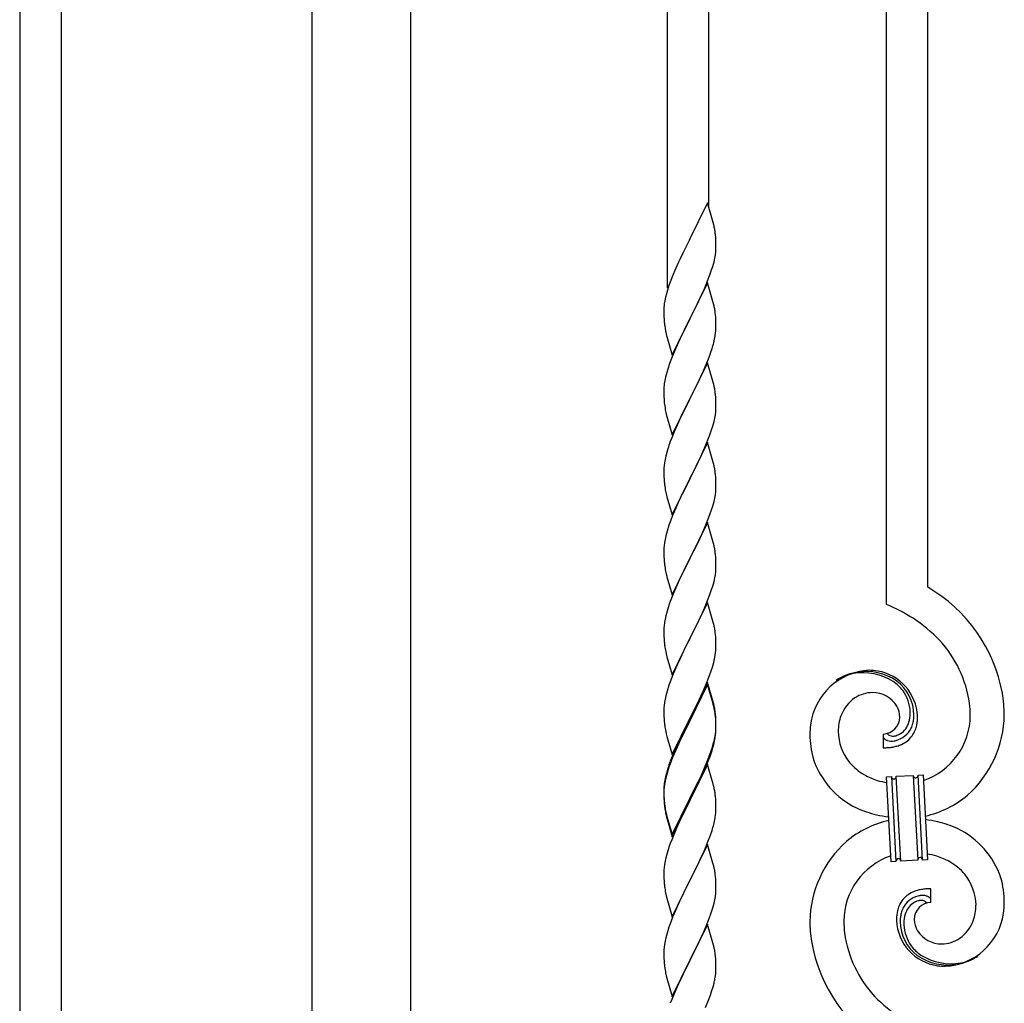
# Model space of a CAD drawing. Units: millimetres. Extents: x 250 to 8280, y 75 to 5795.
# Drawn here: x 3171 to 3576, y 2091 to 2495 of the extents above; entities that cross this region are included whole.
import ezdxf

# ---------------------------------------------------------------- set-up
doc = ezdxf.new("R2010")
doc.units = ezdxf.units.MM
doc.layers.add('YKK_A1', color=4, linetype='Continuous', lineweight=30)

msp = doc.modelspace()

# ---------------------------------------------------------------- linework, layer by layer
at = {"layer": 'YKK_A1', "linetype": 'Continuous', "ltscale": 0.5}
for p, q in [((3170.96, 2687.85), (3170.96, 1827.85)), ((3187.96, 2687.85), (3187.96, 1827.85)), ((3291.21, 1835.56), (3291.21, 2595.18)), ((3291.21, 1835.56), (3291.21, 2595.18)), ((3331.71, 2595.18), (3331.71, 1836.35)), ((3331.71, 2595.18), (3331.71, 1836.35))]:
    msp.add_line(p, q, dxfattribs=at)
at = {"layer": 'YKK_A1', "linetype": 'Continuous'}
for p, q in [((3437.46, 2384.88), (3437.46, 2633.54)), ((3454.46, 2417.78), (3454.46, 2625.89)), ((3527.46, 2254.63), (3527.46, 2593.04)), ((3544.46, 2261.71), (3544.46, 2585.39)), ((3453.86, 2419.82), (3446.64, 2404.97)), ((3456.25, 2411.7), (3453.86, 2419.82)), ((3456.59, 2410.28), (3456.25, 2411.7)), ((3457.25, 2405.42), (3457.14, 2406.83)), ((3446.3, 2404.3), (3443.69, 2399.1)), ((3446.64, 2404.97), (3446.3, 2404.3)), ((3457.31, 2404.17), (3457.25, 2405.42)), ((3457.35, 2402.45), (3457.31, 2404.17)), ((3457.36, 2401.3), (3457.35, 2402.45)), ((3443.69, 2399.1), (3442.58, 2396.8)), ((3456.87, 2397.02), (3457.11, 2398.38)), ((3457.11, 2398.38), (3457.28, 2399.67)), ((3457.28, 2399.67), (3457.34, 2400.5)), ((3457.34, 2400.5), (3457.36, 2401.3)), ((3441.91, 2395.37), (3440.81, 2392.91)), ((3442.58, 2396.8), (3441.91, 2395.37)), ((3455.59, 2392.22), (3456.04, 2393.7)), ((3456.04, 2393.7), (3456.56, 2395.63)), ((3456.56, 2395.63), (3456.87, 2397.02)), ((3440.81, 2392.91), (3439.34, 2389.38)), ((3453.94, 2387.69), (3454.9, 2390.22)), ((3454.9, 2390.22), (3455.59, 2392.22)), ((3438.02, 2385.84), (3437.38, 2383.85)), ((3438.75, 2387.86), (3438.02, 2385.84)), ((3439.34, 2389.38), (3438.75, 2387.86)), ((3453.86, 2386.95), (3446.64, 2372.09)), ((3452.9, 2385.16), (3453.94, 2387.69)), ((3456.13, 2379.31), (3453.86, 2386.95)), ((3436.96, 2382.39), (3436.61, 2380.97)), ((3437.38, 2383.85), (3436.96, 2382.39)), ((3450.92, 2380.74), (3452.47, 2384.16)), ((3452.47, 2384.16), (3452.9, 2385.16)), ((3436.32, 2379.58), (3436.1, 2378.25)), ((3436.61, 2380.97), (3436.32, 2379.58)), ((3448.52, 2375.81), (3450.92, 2380.74)), ((3456.38, 2378.35), (3456.13, 2379.31)), ((3456.59, 2377.41), (3456.38, 2378.35)), ((3435.97, 2376.97), (3435.92, 2376.16)), ((3435.92, 2376.16), (3435.92, 2375.76)), ((3435.92, 2375.76), (3435.94, 2373.9)), ((3435.94, 2373.9), (3435.97, 2372.89)), ((3446.81, 2372.43), (3448.52, 2375.81)), ((3457.25, 2372.55), (3457.14, 2373.96)), ((3435.97, 2372.89), (3436.01, 2371.95)), ((3436.01, 2371.95), (3436.09, 2370.78)), ((3439.41, 2357.24), (3446.64, 2372.09)), ((3446.3, 2371.42), (3443.47, 2365.78)), ((3446.64, 2372.09), (3446.3, 2371.42)), ((3446.64, 2372.09), (3446.81, 2372.43)), ((3457.31, 2371.3), (3457.25, 2372.55)), ((3457.35, 2369.57), (3457.31, 2371.3)), ((3457.36, 2368.43), (3457.35, 2369.57)), ((3436.26, 2369.19), (3436.41, 2368.2)), ((3436.41, 2368.2), (3436.58, 2367.25)), ((3436.58, 2367.25), (3436.68, 2366.78)), ((3436.68, 2366.78), (3436.9, 2365.84)), ((3436.9, 2365.84), (3437.15, 2364.88)), ((3443.47, 2365.78), (3441.91, 2362.5)), ((3457.04, 2365.06), (3457.23, 2366.37)), ((3457.34, 2367.63), (3457.36, 2368.43)), ((3437.15, 2364.88), (3439.41, 2357.24)), ((3441.91, 2362.5), (3440.81, 2360.03)), ((3456.44, 2362.28), (3456.78, 2363.69)), ((3456.78, 2363.69), (3457.04, 2365.06)), ((3440.81, 2360.03), (3439.34, 2356.51)), ((3454.53, 2356.34), (3455.25, 2358.35)), ((3455.25, 2358.35), (3455.74, 2359.85)), ((3439.34, 2356.51), (3438.56, 2354.48)), ((3453.86, 2354.09), (3446.64, 2339.22)), ((3452.25, 2350.79), (3453.33, 2353.3)), ((3453.33, 2353.3), (3454.53, 2356.34)), ((3456.13, 2346.44), (3453.86, 2354.09)), ((3437.1, 2350), (3436.61, 2348.09)), ((3437.53, 2351.47), (3437.1, 2350)), ((3451.14, 2348.34), (3452.25, 2350.79)), ((3436.32, 2346.71), (3436.1, 2345.38)), ((3436.61, 2348.09), (3436.32, 2346.71)), ((3448.52, 2342.94), (3450.03, 2346)), ((3450.03, 2346), (3451.14, 2348.34)), ((3456.38, 2345.48), (3456.13, 2346.44)), ((3456.59, 2344.55), (3456.38, 2345.48)), ((3435.97, 2344.1), (3435.92, 2343.29)), ((3435.92, 2343.29), (3435.92, 2342.89)), ((3435.92, 2342.89), (3435.94, 2341.03)), ((3435.94, 2341.03), (3435.97, 2340.02)), ((3446.81, 2339.55), (3448.52, 2342.94)), ((3457.25, 2339.68), (3457.14, 2341.09)), ((3435.97, 2340.02), (3436.01, 2339.08)), ((3436.01, 2339.08), (3436.11, 2337.64)), ((3436.11, 2337.64), (3436.26, 2336.32)), ((3439.41, 2324.37), (3446.64, 2339.22)), ((3446.47, 2338.89), (3443.69, 2333.36)), ((3446.64, 2339.22), (3446.47, 2338.89)), ((3446.64, 2339.22), (3446.81, 2339.55)), ((3457.31, 2338.43), (3457.25, 2339.68)), ((3457.35, 2336.71), (3457.31, 2338.43)), ((3436.26, 2336.32), (3436.41, 2335.33)), ((3436.9, 2332.97), (3437.15, 2332.01)), ((3443.69, 2333.36), (3442.36, 2330.59)), ((3457.11, 2332.64), (3457.28, 2333.93)), ((3457.28, 2333.93), (3457.34, 2334.76)), ((3457.34, 2334.76), (3457.36, 2335.56)), ((3457.36, 2335.56), (3457.35, 2336.71)), ((3437.15, 2332.01), (3439.41, 2324.37)), ((3441.91, 2329.63), (3440.16, 2325.66)), ((3442.36, 2330.59), (3441.91, 2329.63)), ((3456.04, 2327.96), (3456.56, 2329.89)), ((3456.56, 2329.89), (3456.87, 2331.28)), ((3456.87, 2331.28), (3457.11, 2332.64)), ((3440.16, 2325.66), (3439.14, 2323.13)), ((3454.9, 2324.48), (3455.59, 2326.48)), ((3455.59, 2326.48), (3456.04, 2327.96)), ((3439.14, 2323.13), (3438.56, 2321.61)), ((3453.86, 2321.21), (3446.64, 2306.36)), ((3452.69, 2318.92), (3453.53, 2320.93)), ((3453.53, 2320.93), (3454.9, 2324.48)), ((3456.13, 2313.57), (3453.86, 2321.21)), ((3437.1, 2317.14), (3436.72, 2315.7)), ((3437.53, 2318.61), (3437.1, 2317.14)), ((3451.14, 2315.48), (3452.69, 2318.92)), ((3436.16, 2312.95), (3436, 2311.65)), ((3436.4, 2314.3), (3436.16, 2312.95)), ((3436.72, 2315.7), (3436.4, 2314.3)), ((3448.52, 2310.07), (3450.03, 2313.13)), ((3450.03, 2313.13), (3451.14, 2315.48)), ((3456.38, 2312.61), (3456.13, 2313.57)), ((3456.59, 2311.67), (3456.38, 2312.61)), ((3435.94, 2310.82), (3435.92, 2310.02)), ((3435.92, 2310.02), (3435.94, 2308.16)), ((3436, 2311.65), (3435.94, 2310.82)), ((3446.81, 2306.69), (3448.52, 2310.07)), ((3435.94, 2308.16), (3435.97, 2307.15)), ((3435.97, 2307.15), (3436.01, 2306.21)), ((3436.01, 2306.21), (3436.09, 2305.05)), ((3439.41, 2291.5), (3446.64, 2306.36)), ((3446.3, 2305.68), (3443.47, 2300.04)), ((3446.64, 2306.36), (3446.3, 2305.68)), ((3446.64, 2306.36), (3446.81, 2306.69)), ((3457.25, 2306.81), (3457.14, 2308.22)), ((3457.31, 2305.56), (3457.25, 2306.81)), ((3457.35, 2303.84), (3457.31, 2305.56)), ((3436.26, 2303.45), (3436.41, 2302.47)), ((3457.11, 2299.77), (3457.28, 2301.06)), ((3457.28, 2301.06), (3457.34, 2301.89)), ((3457.34, 2301.89), (3457.36, 2302.69)), ((3457.36, 2302.69), (3457.35, 2303.84)), ((3436.9, 2300.1), (3437.21, 2298.9)), ((3437.21, 2298.9), (3439.41, 2291.5)), ((3442.14, 2297.24), (3440.81, 2294.3)), ((3443.47, 2300.04), (3442.14, 2297.24)), ((3456.04, 2295.09), (3456.56, 2297.02)), ((3456.56, 2297.02), (3456.87, 2298.41)), ((3456.87, 2298.41), (3457.11, 2299.77)), ((3440.81, 2294.3), (3439.54, 2291.28)), ((3454.9, 2291.61), (3455.59, 2293.61)), ((3455.59, 2293.61), (3456.04, 2295.09)), ((3438.75, 2289.25), (3438.02, 2287.23)), ((3439.54, 2291.28), (3438.75, 2289.25)), ((3453.86, 2288.35), (3446.64, 2273.49)), ((3453.53, 2288.07), (3454.9, 2291.61)), ((3456.13, 2280.7), (3453.86, 2288.35)), ((3437.24, 2284.75), (3436.72, 2282.83)), ((3438.02, 2287.23), (3437.24, 2284.75)), ((3451.36, 2283.09), (3452.69, 2286.05)), ((3452.69, 2286.05), (3453.53, 2288.07)), ((3436.4, 2281.43), (3436.16, 2280.08)), ((3436.72, 2282.83), (3436.4, 2281.43)), ((3449.59, 2279.36), (3450.69, 2281.66)), ((3450.69, 2281.66), (3451.36, 2283.09)), ((3456.38, 2279.75), (3456.13, 2280.7)), ((3435.94, 2277.95), (3435.92, 2277.15)), ((3435.92, 2277.15), (3435.94, 2275.29)), ((3436, 2278.78), (3435.94, 2277.95)), ((3436.16, 2280.08), (3436, 2278.78)), ((3446.81, 2273.82), (3449.59, 2279.36)), ((3456.59, 2278.81), (3456.38, 2279.75)), ((3435.94, 2275.29), (3435.97, 2274.28)), ((3435.97, 2274.28), (3436.01, 2273.34)), ((3436.01, 2273.34), (3436.09, 2272.18)), ((3439.41, 2258.63), (3446.64, 2273.49)), ((3446.47, 2273.16), (3443.47, 2267.17)), ((3446.64, 2273.49), (3446.47, 2273.16)), ((3446.64, 2273.49), (3446.81, 2273.82)), ((3457.25, 2273.94), (3457.14, 2275.35)), ((3457.31, 2272.7), (3457.25, 2273.94)), ((3457.35, 2270.97), (3457.31, 2272.7)), ((3436.26, 2270.59), (3436.41, 2269.6)), ((3457.11, 2266.9), (3457.28, 2268.19)), ((3457.28, 2268.19), (3457.34, 2269.02)), ((3457.34, 2269.02), (3457.36, 2269.82)), ((3457.36, 2269.82), (3457.35, 2270.97)), ((3436.9, 2267.23), (3437.15, 2266.28)), ((3437.15, 2266.28), (3437.21, 2266.03)), ((3437.21, 2266.03), (3439.41, 2258.63)), ((3442.14, 2264.37), (3440.81, 2261.43)), ((3443.47, 2267.17), (3442.14, 2264.37)), ((3456.04, 2262.22), (3456.56, 2264.15)), ((3456.56, 2264.15), (3456.87, 2265.55)), ((3456.87, 2265.55), (3457.11, 2266.9)), ((3440.81, 2261.43), (3439.34, 2257.9)), ((3454.9, 2258.74), (3455.59, 2260.75)), ((3455.59, 2260.75), (3456.04, 2262.22)), ((3439.34, 2257.9), (3438.56, 2255.87)), ((3452.69, 2253.18), (3453.94, 2256.21)), ((3453.94, 2256.21), (3454.9, 2258.74)), ((3437.24, 2251.88), (3436.72, 2249.96)), ((3437.53, 2252.87), (3437.24, 2251.88)), ((3453.86, 2255.47), (3446.64, 2240.62)), ((3451.36, 2250.22), (3452.69, 2253.18)), ((3456.13, 2247.83), (3453.86, 2255.47)), ((3436.4, 2248.56), (3436.16, 2247.21)), ((3436.72, 2249.96), (3436.4, 2248.56)), ((3446.81, 2240.95), (3451.36, 2250.22)), ((3456.38, 2246.88), (3456.13, 2247.83)), ((3435.94, 2245.08), (3435.92, 2244.29)), ((3435.92, 2244.29), (3435.94, 2242.42)), ((3436, 2245.91), (3435.94, 2245.08)), ((3436.16, 2247.21), (3436, 2245.91)), ((3456.59, 2245.94), (3456.38, 2246.88)), ((3435.94, 2242.42), (3435.97, 2241.41)), ((3435.97, 2241.41), (3436.01, 2240.47)), ((3436.01, 2240.47), (3436.09, 2239.31)), ((3439.41, 2225.76), (3446.64, 2240.62)), ((3446.47, 2240.29), (3444.75, 2236.9)), ((3446.64, 2240.62), (3446.47, 2240.29)), ((3446.64, 2240.62), (3446.81, 2240.95)), ((3457.25, 2241.07), (3457.14, 2242.49)), ((3457.31, 2239.83), (3457.25, 2241.07)), ((3457.35, 2238.1), (3457.31, 2239.83)), ((3444.75, 2236.9), (3442.58, 2232.46)), ((3457.34, 2236.16), (3457.36, 2236.96)), ((3457.36, 2236.96), (3457.35, 2238.1)), ((3436.68, 2235.3), (3436.9, 2234.36)), ((3436.9, 2234.36), (3437.21, 2233.16)), ((3437.21, 2233.16), (3439.41, 2225.76)), ((3442.58, 2232.46), (3441.47, 2230.05)), ((3456.44, 2230.81), (3456.78, 2232.22)), ((3456.78, 2232.22), (3457.04, 2233.59)), ((3457.04, 2233.59), (3457.23, 2234.9)), ((3440.81, 2228.56), (3439.34, 2225.03)), ((3441.47, 2230.05), (3440.81, 2228.56)), ((3455.42, 2227.38), (3455.9, 2228.87)), ((3455.9, 2228.87), (3456.44, 2230.81)), ((3438.75, 2223.51), (3438.02, 2221.49)), ((3439.34, 2225.03), (3438.75, 2223.51)), ((3453.53, 2222.33), (3454.72, 2225.37)), ((3454.72, 2225.37), (3455.42, 2227.38)), ((3438.02, 2221.49), (3437.24, 2219.02)), ((3453.86, 2222.61), (3446.64, 2207.75)), ((3453.86, 2221.69), (3446.64, 2206.84)), ((3452.25, 2219.32), (3453.53, 2222.33)), ((3456.13, 2214.96), (3453.86, 2222.61)), ((3456.06, 2214.29), (3453.86, 2221.69)), ((3436.4, 2215.69), (3436.16, 2214.34)), ((3436.72, 2217.09), (3436.4, 2215.69)), ((3437.24, 2219.02), (3436.72, 2217.09)), ((3448.52, 2211.47), (3450.47, 2215.45)), ((3450.47, 2215.45), (3451.14, 2216.87)), ((3451.14, 2216.87), (3452.25, 2219.32)), ((3435.94, 2212.21), (3435.92, 2211.41)), ((3435.92, 2211.41), (3435.94, 2209.55)), ((3436, 2213.04), (3435.94, 2212.21)), ((3436.16, 2214.34), (3436, 2213.04)), ((3446.81, 2208.08), (3448.52, 2211.47)), ((3456.25, 2213.57), (3456.06, 2214.29)), ((3456.38, 2214.01), (3456.13, 2214.96)), ((3456.59, 2212.15), (3456.25, 2213.57)), ((3456.59, 2213.07), (3456.38, 2214.01)), ((3435.94, 2209.55), (3435.97, 2208.54)), ((3435.97, 2208.54), (3436.01, 2207.6)), ((3436.01, 2207.6), (3436.09, 2206.44)), ((3439.41, 2192.89), (3446.64, 2207.75)), ((3446.64, 2207.75), (3446.3, 2207.08)), ((3446.64, 2207.75), (3446.81, 2208.08)), ((3457.25, 2208.2), (3457.14, 2209.62)), ((3457.25, 2207.29), (3457.14, 2208.7)), ((3457.31, 2206.96), (3457.25, 2208.2)), ((3457.31, 2206.04), (3457.25, 2207.29)), ((3446.3, 2207.08), (3443.03, 2200.52)), ((3446.3, 2206.16), (3443.69, 2200.97)), ((3446.64, 2206.84), (3446.3, 2206.16)), ((3457.28, 2202.46), (3457.34, 2203.29)), ((3457.35, 2205.23), (3457.31, 2206.96)), ((3457.35, 2204.31), (3457.31, 2206.04)), ((3457.34, 2203.29), (3457.36, 2204.09)), ((3457.36, 2204.09), (3457.35, 2205.23)), ((3457.36, 2203.17), (3457.35, 2204.31)), ((3436.68, 2202.44), (3436.9, 2201.5)), ((3436.9, 2201.5), (3437.21, 2200.3)), ((3437.21, 2200.3), (3437.58, 2199.03)), ((3443.03, 2200.52), (3441.91, 2198.15)), ((3443.69, 2200.97), (3442.36, 2198.2)), ((3456.56, 2198.41), (3456.87, 2199.81)), ((3456.78, 2198.43), (3457.04, 2199.8)), ((3456.87, 2199.81), (3457.11, 2201.16)), ((3457.04, 2199.8), (3457.23, 2201.11)), ((3457.11, 2201.16), (3457.28, 2202.46)), ((3457.34, 2202.37), (3457.36, 2203.17)), ((3526.19, 2201.34), (3526.19, 2195.71)), ((3527.91, 2201.44), (3527.87, 2201.48)), ((3437.58, 2199.03), (3439.41, 2192.89)), ((3440.81, 2195.69), (3439.34, 2192.16)), ((3441.91, 2198.15), (3440.81, 2195.69)), ((3441.91, 2197.24), (3440.81, 2194.78)), ((3442.36, 2198.2), (3441.91, 2197.24)), ((3455.42, 2194.51), (3455.9, 2196)), ((3456.44, 2197.02), (3456.78, 2198.43)), ((3439.34, 2192.16), (3438.56, 2190.13)), ((3439.54, 2191.75), (3438.75, 2189.73)), ((3440.81, 2194.78), (3439.54, 2191.75)), ((3453.94, 2190.47), (3454.9, 2193)), ((3453.94, 2189.56), (3455.08, 2192.59)), ((3454.9, 2193), (3455.42, 2194.51)), ((3455.08, 2192.59), (3455.74, 2194.59)), ((3437.53, 2187.13), (3437.1, 2185.66)), ((3438.02, 2187.71), (3437.24, 2185.23)), ((3438.75, 2189.73), (3438.02, 2187.71)), ((3453.86, 2188.82), (3446.64, 2173.96)), ((3451.36, 2184.48), (3452.69, 2187.44)), ((3452.47, 2186.03), (3452.9, 2187.03)), ((3452.69, 2187.44), (3453.94, 2190.47)), ((3452.9, 2187.03), (3453.94, 2189.56)), ((3455.99, 2181.67), (3453.86, 2188.82)), ((3436.61, 2183.75), (3436.32, 2182.37)), ((3436.72, 2183.3), (3436.4, 2181.91)), ((3437.1, 2185.66), (3436.61, 2183.75)), ((3437.24, 2185.23), (3436.72, 2183.3)), ((3450.03, 2181.65), (3451.36, 2184.48)), ((3450.92, 2182.61), (3452.47, 2186.03)), ((3527.56, 2183.79), (3529.55, 2183.9)), ((3529.39, 2148.84), (3527.56, 2183.79)), ((3529.55, 2183.9), (3531.39, 2148.95)), ((3529.55, 2183.9), (3531.39, 2148.95)), ((3531.55, 2184), (3538.54, 2184.37)), ((3533.39, 2149.05), (3531.55, 2184)), ((3533.39, 2149.05), (3531.55, 2184)), ((3538.54, 2184.37), (3540.37, 2149.42)), ((3538.54, 2184.37), (3540.37, 2149.42)), ((3540.54, 2184.48), (3542.54, 2184.58)), ((3542.37, 2149.52), (3540.54, 2184.48)), ((3542.37, 2149.52), (3540.54, 2184.48)), ((3542.54, 2184.58), (3544.37, 2149.63)), ((3435.97, 2179.76), (3435.92, 2178.94)), ((3435.92, 2178.94), (3435.92, 2178.55)), ((3436, 2179.26), (3435.94, 2178.43)), ((3436.16, 2180.55), (3436, 2179.26)), ((3436.32, 2182.37), (3436.1, 2181.03)), ((3436.4, 2181.91), (3436.16, 2180.55)), ((3446.81, 2175.21), (3450.03, 2181.65)), ((3448.52, 2177.68), (3450.03, 2180.74)), ((3450.03, 2180.74), (3450.92, 2182.61)), ((3456.06, 2181.42), (3455.99, 2181.67)), ((3456.38, 2180.22), (3456.06, 2181.42)), ((3456.59, 2179.28), (3456.38, 2180.22)), ((3435.92, 2178.55), (3435.94, 2176.69)), ((3435.94, 2178.43), (3435.92, 2177.63)), ((3435.92, 2177.63), (3435.94, 2175.77)), ((3435.94, 2176.69), (3435.97, 2175.68)), ((3435.94, 2175.77), (3435.97, 2174.76)), ((3435.97, 2175.68), (3436.01, 2174.74)), ((3439.41, 2160.02), (3446.64, 2174.88)), ((3446.64, 2174.88), (3446.81, 2175.21)), ((3446.81, 2174.29), (3448.52, 2177.68)), ((3457.25, 2174.42), (3457.14, 2175.83)), ((3435.97, 2174.76), (3436.01, 2173.82)), ((3436.01, 2174.74), (3436.09, 2173.57)), ((3436.01, 2173.82), (3436.09, 2172.65)), ((3436.26, 2171.98), (3436.41, 2170.99)), ((3439.41, 2159.11), (3446.64, 2173.96)), ((3446.47, 2173.63), (3443.69, 2168.1)), ((3446.64, 2173.96), (3446.47, 2173.63)), ((3446.64, 2173.96), (3446.81, 2174.29)), ((3457.31, 2173.17), (3457.25, 2174.42)), ((3457.35, 2171.44), (3457.31, 2173.17)), ((3457.36, 2170.3), (3457.35, 2171.44)), ((3436.63, 2168.89), (3436.9, 2167.71)), ((3436.9, 2168.63), (3437.21, 2167.43)), ((3436.9, 2167.71), (3437.15, 2166.75)), ((3437.15, 2166.75), (3437.65, 2164.98)), ((3437.21, 2167.43), (3439.41, 2160.02)), ((3443.69, 2168.1), (3442.14, 2164.85)), ((3456.78, 2165.56), (3457.04, 2166.93)), ((3457.04, 2166.93), (3457.23, 2168.24)), ((3457.34, 2169.5), (3457.36, 2170.3)), ((3437.65, 2164.98), (3439.41, 2159.11)), ((3442.14, 2164.85), (3440.81, 2161.9)), ((3456.44, 2164.15), (3456.78, 2165.56)), ((3440.81, 2161.9), (3439.14, 2157.87)), ((3453.94, 2156.69), (3455.08, 2159.72)), ((3455.08, 2159.72), (3455.74, 2161.72)), ((3439.14, 2157.87), (3438.56, 2156.35)), ((3453.86, 2155.96), (3446.64, 2141.09)), ((3452.9, 2154.16), (3453.94, 2156.69)), ((3456.13, 2148.31), (3453.86, 2155.96)), ((3437.24, 2152.36), (3436.72, 2150.43)), ((3437.53, 2153.34), (3437.24, 2152.36)), ((3450.92, 2149.74), (3452.47, 2153.16)), ((3452.47, 2153.16), (3452.9, 2154.16)), ((3436.16, 2147.68), (3436, 2146.39)), ((3436.4, 2149.04), (3436.16, 2147.68)), ((3436.72, 2150.43), (3436.4, 2149.04)), ((3448.52, 2144.81), (3450.03, 2147.87)), ((3450.03, 2147.87), (3450.92, 2149.74)), ((3456.38, 2147.36), (3456.13, 2148.31)), ((3456.59, 2146.42), (3456.38, 2147.36)), ((3531.39, 2148.95), (3529.39, 2148.84)), ((3540.37, 2149.42), (3533.39, 2149.05)), ((3544.37, 2149.63), (3542.37, 2149.52)), ((3435.94, 2145.56), (3435.92, 2144.76)), ((3435.92, 2144.76), (3435.94, 2142.9)), ((3436, 2146.39), (3435.94, 2145.56)), ((3435.94, 2142.9), (3435.97, 2141.89)), ((3446.81, 2141.42), (3448.52, 2144.81)), ((3457.25, 2141.55), (3457.14, 2142.96)), ((3435.97, 2141.89), (3436.01, 2140.95)), ((3436.01, 2140.95), (3436.09, 2139.78)), ((3439.41, 2126.23), (3446.64, 2141.09)), ((3446.12, 2140.07), (3443.47, 2134.78)), ((3446.64, 2141.09), (3446.12, 2140.07)), ((3446.64, 2141.09), (3446.81, 2141.42)), ((3457.31, 2140.3), (3457.25, 2141.55)), ((3457.35, 2138.58), (3457.31, 2140.3)), ((3457.36, 2137.43), (3457.35, 2138.58)), ((3436.26, 2138.19), (3436.41, 2137.2)), ((3436.9, 2134.84), (3437.15, 2133.88)), ((3443.47, 2134.78), (3442.36, 2132.46)), ((3456.87, 2133.15), (3457.11, 2134.51)), ((3457.11, 2134.51), (3457.28, 2135.8)), ((3457.28, 2135.8), (3457.34, 2136.63)), ((3457.34, 2136.63), (3457.36, 2137.43)), ((3545.74, 2132.08), (3545.74, 2137.71)), ((3437.15, 2133.88), (3439.41, 2126.23)), ((3442.36, 2132.46), (3441.25, 2130.03)), ((3456.04, 2129.83), (3456.56, 2131.76)), ((3456.56, 2131.76), (3456.87, 2133.15)), ((3441.25, 2130.03), (3439.54, 2126.02)), ((3454.72, 2125.84), (3455.42, 2127.85)), ((3455.42, 2127.85), (3456.04, 2129.83)), ((3438.75, 2123.99), (3438.02, 2121.97)), ((3439.54, 2126.02), (3438.75, 2123.99)), ((3453.86, 2123.08), (3446.64, 2108.23)), ((3452.25, 2119.79), (3453.33, 2122.3)), ((3453.33, 2122.3), (3454.72, 2125.84)), ((3456.13, 2115.44), (3453.86, 2123.08)), ((3437.24, 2119.49), (3436.72, 2117.57)), ((3438.02, 2121.97), (3437.24, 2119.49)), ((3450.92, 2116.87), (3452.25, 2119.79)), ((3436.16, 2114.82), (3436, 2113.52)), ((3436.4, 2116.17), (3436.16, 2114.82)), ((3436.72, 2117.57), (3436.4, 2116.17)), ((3446.81, 2108.56), (3450.92, 2116.87)), ((3456.38, 2114.48), (3456.13, 2115.44)), ((3456.59, 2113.54), (3456.38, 2114.48)), ((3435.94, 2112.7), (3435.92, 2111.9)), ((3435.92, 2111.9), (3435.94, 2110.03)), ((3436, 2113.52), (3435.94, 2112.7)), ((3457.25, 2108.68), (3457.14, 2110.09)), ((3435.94, 2110.03), (3435.97, 2109.02)), ((3435.97, 2109.02), (3436.01, 2108.08)), ((3436.01, 2108.08), (3436.09, 2106.92)), ((3439.41, 2093.37), (3446.64, 2108.23)), ((3446.3, 2107.56), (3443.69, 2102.36)), ((3446.64, 2108.23), (3446.3, 2107.56)), ((3446.64, 2108.23), (3446.81, 2108.56)), ((3457.31, 2107.43), (3457.25, 2108.68)), ((3457.35, 2105.71), (3457.31, 2107.43)), ((3436.63, 2103.15), (3436.9, 2101.97)), ((3436.9, 2101.97), (3437.15, 2101.01)), ((3443.69, 2102.36), (3442.58, 2100.06)), ((3456.96, 2100.74), (3457.18, 2102.07)), ((3457.36, 2104.56), (3457.35, 2105.71)), ((3437.15, 2101.01), (3439.41, 2093.37)), ((3441.91, 2098.63), (3440.81, 2096.17)), ((3442.58, 2100.06), (3441.91, 2098.63)), ((3456.18, 2097.45), (3456.56, 2098.89)), ((3440.81, 2096.17), (3439.14, 2092.13)), ((3454.34, 2091.96), (3455.08, 2093.98)), ((3455.08, 2093.98), (3455.59, 2095.48)), ((3455.59, 2095.48), (3456.18, 2097.45)), ((3439.14, 2092.13), (3438.56, 2090.61)), ((3453.12, 2088.93), (3454.34, 2091.96))]:
    msp.add_line(p, q, dxfattribs=at)
for centre, radius, start, end in [((3415.13, 2401.58), 42.37, 9.5672, 11.859), ((3412.28, 2401.97), 45.12, 6.176, 8.4678), ((3467.9, 2374.36), 32.04, 173.0323, 175.3241), ((3415.13, 2368.71), 42.37, 9.5672, 11.859), ((3412.28, 2369.1), 45.12, 6.176, 8.4678), ((3475.92, 2374.24), 39.98, 184.9569, 187.2487), ((3425.91, 2369.63), 31.49, 354.0716, 356.3633), ((3395.35, 2378.56), 63.23, 342.7842, 345.076), ((3513.17, 2327.23), 79.42, 159.9344, 162.2261), ((3467.9, 2341.49), 32.04, 173.0323, 175.3241), ((3415, 2335.84), 42.49, 9.5359, 11.8277), ((3412.4, 2336.24), 45, 6.1963, 8.4881), ((3495.77, 2346.4), 60.39, 190.5595, 192.8513), ((3513.17, 2294.36), 79.42, 159.9344, 162.2261), ((3415.13, 2302.97), 42.37, 9.5672, 11.859), ((3412.28, 2303.36), 45.12, 6.176, 8.4678), ((3476.05, 2308.5), 40.1, 184.9379, 187.2297), ((3495.77, 2313.53), 60.39, 190.5595, 192.8513), ((3415.13, 2270.1), 42.37, 9.5672, 11.859), ((3412.28, 2270.5), 45.12, 6.176, 8.4678), ((3475.92, 2275.63), 39.98, 184.9569, 187.2487), ((3495.77, 2280.66), 60.39, 190.5595, 192.8513), ((3512.69, 2206.72), 63.51, 10.3516, 59.9813), ((3513.17, 2228.62), 79.42, 159.9344, 162.2261), ((3497.49, 2183.14), 77.52, 58.0921, 67.2545), ((3498.98, 2190.15), 70.83, 44.6641, 56.1137), ((3415.13, 2237.23), 42.37, 9.5672, 11.859), ((3412.4, 2237.63), 45, 6.1963, 8.4881), ((3513.25, 2206.9), 48.94, 8.3412, 42.4642), ((3475.92, 2242.76), 39.98, 184.9569, 187.2487), ((3496.84, 2247.01), 61.29, 188.7199, 191.0117), ((3425.91, 2238.16), 31.49, 354.0716, 356.3633), ((3521.8, 2201.82), 25.8, 93.3207, 172.5162), ((3519.59, 2197.41), 30.18, 81.7593, 88.6327), ((3519.56, 2203.84), 23.35, 100.2206, 123.0629), ((3518.67, 2205.3), 21.64, 114.038, 123.2004), ((3519.15, 2200.38), 26.37, 101.4583, 110.6208), ((3517.7, 2202.62), 23.91, 58.3222, 99.1381), ((3518.93, 2204.26), 22.83, 55.8023, 98.8342), ((3520.5, 2207.75), 19.82, 2.9329, 80.0931), ((3518.72, 2206.68), 19.96, 38.6758, 54.6925), ((3520.99, 2208.96), 17.81, 0.9878, 52.7989), ((3523.6, 2203.16), 15.91, 124.7972, 158.9202), ((3521.94, 2204.71), 13.7, 90.924, 122.8025), ((3521.71, 2206.59), 11.82, 31.6693, 89.9662), ((3520.66, 2209.62), 16.65, 3.0554, 34.9339), ((3501.48, 2207.04), 74.52, 1.6931, 8.5666), ((3415.13, 2204.36), 42.37, 9.5672, 11.859), ((3415.13, 2203.45), 42.37, 9.5672, 11.859), ((3412.4, 2204.76), 45, 6.1963, 8.4881), ((3523.15, 2208), 9.87, 1.717, 29.0881), ((3499.45, 2207.85), 62.52, 1.0599, 5.6429), ((3412.28, 2203.84), 45.12, 6.176, 8.4678), ((3528.27, 2202.09), 20.66, 160.7996, 179.0953), ((3525.95, 2208.4), 7.06, 271.9467, 359.1524), ((3524.3, 2209.93), 13, 343.2552, 359.2719), ((3518.69, 2209.76), 18.61, 0.0091, 2.3009), ((3523.48, 2209.3), 15.33, 346.5526, 353.426), ((3517.33, 2209.52), 21.47, 354.7344, 359.3175), ((3490.81, 2210.14), 49.51, 356.116, 358.4077), ((3533.49, 2209.17), 28.47, 288.7849, 359.6682), ((3530.86, 2209.92), 45.11, 311.6916, 359.1307), ((3475.92, 2209.89), 39.98, 184.9569, 187.2487), ((3496.72, 2214.14), 61.16, 188.74, 191.0317), ((3545.34, 2199.94), 49.39, 173.9079, 178.491), ((3528.92, 2208.23), 9.84, 285.2042, 332.6433), ((3528.09, 2209.11), 9.21, 304.5029, 322.7986), ((3526.73, 2209.56), 10.58, 325.3692, 341.3859), ((3525.36, 2209.25), 13.5, 335.7639, 344.9263), ((3523.33, 2208.8), 17.03, 340.1463, 347.0198), ((3517.4, 2209.39), 22.95, 348.9061, 353.4891), ((3425.91, 2204.37), 31.49, 354.0716, 356.3633), ((3538.21, 2201.96), 42.25, 180.9749, 194.7094), ((3529.29, 2203.07), 21.69, 181.7342, 218.0953), ((3527.51, 2200.38), 1.33, 181.5754, 199.8711), ((3528.05, 2200.7), 1.94, 203.4207, 212.5831), ((3528.19, 2200.93), 2.18, 215.6678, 222.5412), ((3529.04, 2201.91), 3.48, 224.9502, 229.5333), ((3529.05, 2202.18), 3.7, 232.1144, 236.6975), ((3530.25, 2203.9), 3.4, 226.5113, 265.1035), ((3530.14, 2206.07), 5.56, 268.1112, 274.9846), ((3529.97, 2206.06), 5.56, 276.7529, 283.6263), ((3529.2, 2208.3), 7.92, 285.2605, 301.2771), ((3528.56, 2207.41), 11.65, 310.4643, 337.8354), ((3395.35, 2213.3), 63.23, 342.7842, 345.076), ((3395.86, 2213.83), 62.63, 343.4586, 345.7503), ((3525.25, 2246.21), 50.51, 271.0669, 273.3586), ((3529.58, 2203.31), 4.94, 238.7807, 243.3638), ((3529.45, 2203.42), 4.97, 245.3292, 252.2026), ((3529.6, 2204.7), 6.24, 254.4048, 279.514), ((3523.27, 2242.87), 47.35, 275.9829, 278.2746), ((3526.04, 2217.89), 22.24, 280.4721, 285.0551), ((3526.25, 2220.35), 22.25, 281.3787, 283.6705), ((3527.1, 2212.45), 16.72, 286.395, 293.2684), ((3527.68, 2209.84), 14.11, 295.3137, 306.7633), ((3530.62, 2202.53), 35.15, 198.7574, 243.9971), ((3513.17, 2162.88), 79.42, 159.9344, 162.2261), ((3531.16, 2206.33), 25.21, 221.3097, 239.6054), ((3535.27, 2216.44), 36.05, 242.1039, 251.2663), ((3530.85, 2183.99), 1.3, 183.8291, 206.6714), ((3530.75, 2184), 1.22, 209.475, 236.8461), ((3530.58, 2183.84), 0.988, 239.981, 271.8594), ((3530.54, 2183.85), 1.01, 274.126, 296.9683), ((3530.45, 2183.91), 1.1, 299.4975, 333.6206), ((3530.3, 2183.95), 1.25, 335.052, 2.4231), ((3539.68, 2184.42), 1.14, 182.6919, 245.2609), ((3539.57, 2184.33), 1.01, 249.0575, 271.8998), ((3539.52, 2184.31), 0.996, 274.6249, 317.6568), ((3539.34, 2184.42), 1.2, 319.6297, 2.6616), ((3467.9, 2177.15), 32.04, 173.0323, 175.3241), ((3415.13, 2170.58), 42.37, 9.5672, 11.859), ((3536.63, 2227.83), 47.33, 254.1366, 259.109), ((3412.28, 2170.97), 45.12, 6.176, 8.4678), ((3534.8, 2207.03), 40.34, 282.3381, 310.2373), ((3476.05, 2177.02), 40.1, 184.9379, 187.2297), ((3475.92, 2176.11), 39.98, 184.9569, 187.2487), ((3490.82, 2179.22), 55.16, 188.5086, 190.8003), ((3495.77, 2182.06), 60.39, 190.5595, 192.8513), ((3536.86, 2220.41), 54, 246.3655, 255.5279), ((3425.91, 2171.5), 31.49, 354.0716, 356.3633), ((3539.05, 2244.71), 78.17, 258.4234, 262.1845), ((3395.35, 2180.43), 63.23, 342.7842, 345.076), ((3537.12, 2126.39), 40.34, 102.3374, 130.2352), ((3532.87, 2088.71), 78.17, 78.4235, 82.1851), ((3535.06, 2113.01), 54, 66.3655, 75.5279), ((3541.3, 2130.89), 35.15, 18.7573, 63.997), ((3513.17, 2129.1), 79.42, 159.9344, 162.2261), ((3541.06, 2123.5), 45.11, 131.6918, 179.1309), ((3538.43, 2124.25), 28.47, 108.7869, 179.6685), ((3541.39, 2149.59), 0.982, 94.2229, 143.8526), ((3541.34, 2149.59), 0.988, 59.8683, 91.7467), ((3535.31, 2105.59), 47.32, 74.1465, 79.1198), ((3536.66, 2116.98), 36.05, 62.1038, 71.2663), ((3532.62, 2148.99), 1.23, 138.9906, 182.0224), ((3532.41, 2149.09), 1.01, 94.9405, 135.7564), ((3532.33, 2149.06), 1.04, 45.1065, 90.3462), ((3532.16, 2148.97), 1.23, 3.6936, 42.2858), ((3541.63, 2149.46), 1.26, 145.5458, 181.9069), ((3541.21, 2149.46), 1.17, 3.0998, 57.0828), ((3540.77, 2127.09), 25.21, 41.3091, 59.6048), ((3415, 2137.71), 42.49, 9.5359, 11.8277), ((3412.4, 2138.11), 45, 6.1963, 8.4881), ((3542.64, 2130.35), 21.69, 1.7331, 38.0942), ((3475.92, 2143.24), 39.98, 184.9569, 187.2487), ((3533.72, 2131.46), 42.25, 0.9749, 14.7094), ((3495.77, 2148.27), 60.39, 190.5595, 192.8513), ((3543.17, 2126.17), 11.41, 130.2105, 159.8381), ((3543, 2125.19), 9.84, 105.2031, 152.6422), ((3544.25, 2123.58), 14.11, 115.3119, 126.7615), ((3544.82, 2120.97), 16.72, 106.395, 113.2684), ((3545.88, 2115.53), 22.24, 100.4728, 105.0558), ((3545.69, 2113.07), 22.25, 101.4039, 103.6956), ((3542.32, 2128.73), 6.24, 74.4089, 99.5181), ((3548.65, 2090.55), 47.35, 95.9829, 98.2746), ((3546.68, 2087.21), 50.51, 91.0668, 93.3585), ((3541.97, 2128.63), 6.43, 67.0283, 71.6114), ((3542.35, 2130.03), 5, 60.188, 64.7711), ((3541.82, 2129.57), 5.67, 55.5562, 57.8479), ((3543.5, 2124.7), 8.71, 126.4285, 144.7242), ((3542.78, 2125.06), 8, 105.505, 123.8007), ((3545.98, 2125.02), 7.06, 91.946, 179.1516), ((3542.61, 2124.44), 8.55, 100.9887, 103.2804), ((3542.02, 2126.51), 6.42, 94.792, 99.375), ((3541.71, 2129.02), 3.89, 79.6349, 93.3695), ((3541.67, 2129.54), 3.39, 49.9114, 77.2825), ((3539.22, 2126.95), 6.95, 45.9287, 48.2205), ((3542.88, 2131.38), 3.59, 48.6805, 53.2636), ((3542.89, 2131.66), 3.37, 41.0342, 45.6172), ((3543.75, 2132.57), 2.13, 30.9353, 37.8088), ((3544.35, 2133.02), 1.38, 2.6182, 27.7274), ((3543.66, 2131.33), 20.66, 340.8002, 359.0959), ((3537.62, 2132.85), 38.34, 352.132, 359.0054), ((3571.55, 2123.94), 39.94, 176.6762, 178.968), ((3554.88, 2124.13), 23.29, 170.1832, 174.7662), ((3548.83, 2124.66), 17.25, 161.6065, 168.48), ((3548.45, 2124.12), 15.34, 166.5564, 173.4298), ((3546.57, 2124.17), 13.5, 155.7603, 164.9227), ((3547.63, 2123.49), 13, 163.2552, 179.2719), ((3546.12, 2123.43), 11.59, 147.0642, 160.7987), ((3550.46, 2131.22), 25.4, 272.601, 351.7965), ((3562.81, 2125.58), 66.86, 181.1966, 188.07), ((3572.47, 2125.57), 62.52, 181.0603, 185.6433), ((3551.31, 2125.57), 19.7, 182.653, 261.8485), ((3554.6, 2123.9), 21.47, 174.7341, 179.3171), ((3550.93, 2124.47), 17.81, 180.9882, 232.7992), ((3553.23, 2123.66), 18.6, 180.0094, 182.3012), ((3551.27, 2123.8), 16.65, 183.0565, 214.9349), ((3548.52, 2125.36), 9.6, 181.3614, 210.989), ((3547.92, 2130.55), 16.4, 306.6003, 338.4787), ((3558.68, 2126.52), 48.94, 188.3415, 222.4646), ((3550.3, 2127.01), 12, 213.3828, 269.5278), ((3560.14, 2127.32), 64.5, 189.929, 239.5587), ((3553.2, 2126.74), 19.97, 218.6698, 234.6865), ((3549.79, 2129.31), 14.3, 271.6712, 303.5497), ((3415.13, 2104.84), 42.37, 9.5672, 11.859), ((3412.4, 2105.24), 45, 6.1963, 8.4881), ((3553, 2129.16), 22.83, 235.801, 278.8329), ((3554.22, 2130.8), 23.91, 238.3232, 279.1391), ((3476.05, 2110.37), 40.1, 184.9379, 187.2297), ((3551.93, 2131.79), 25.95, 262.4349, 269.3084), ((3552.36, 2129.58), 23.35, 280.2236, 303.0659), ((3552.78, 2133.04), 26.37, 281.4544, 290.6168), ((3553.25, 2128.12), 21.64, 294.0465, 303.209), ((3490.82, 2113.48), 55.16, 188.5086, 190.8003), ((3425.25, 2106.09), 32.18, 352.8335, 355.1252), ((3427.09, 2105.08), 30.27, 356.7243, 359.016), ((3410.39, 2109.81), 47.45, 346.6856, 348.9773), ((3572.95, 2143.27), 70.83, 224.6625, 236.1121)]:
    msp.add_arc(centre, radius, start, end, dxfattribs=at)

doc.saveas('drawing.dxf')
